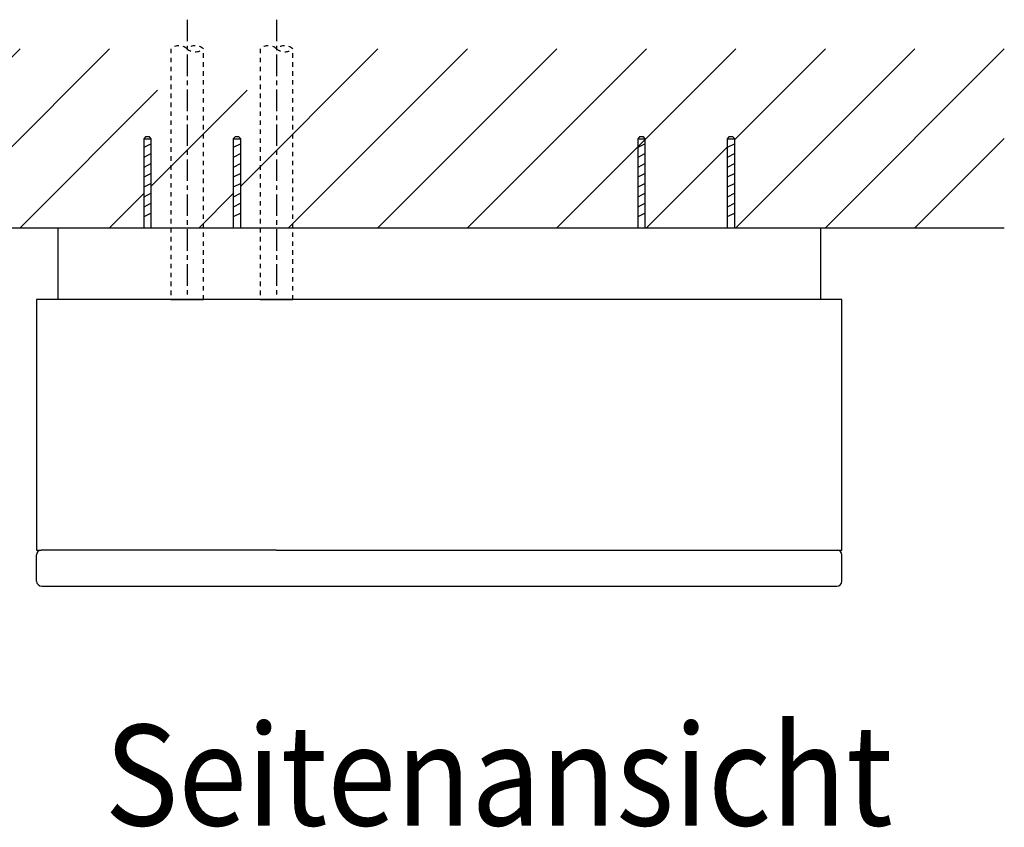
# Model space of a CAD drawing. Units: millimetres. Extents: x -9 to 189, y -15 to 283.
# Drawn here: x 56 to 78, y 56 to 74 of the extents above; entities that cross this region are included whole.
import ezdxf

# ---------------------------------------------------------------- set-up
doc = ezdxf.new("R2010")
doc.units = ezdxf.units.MM
doc.linetypes.add('DOT_CENTER', pattern=[14, 12, -1, 0, -1])
doc.linetypes.add('DOTTED', pattern=[1, 0, -1])
doc.layers.add('1', color=7, linetype='Continuous')
doc.styles.add('CONVERTER_11', font='txt.shx', dxfattribs={"width": 0.9})

# ---------------------------------------------------------------- blocks, each defined once
blk = doc.blocks.new('_1', base_point=(1644.683, 653.858))
at = {"layer": '1', "color": 6, "linetype": 'DOT_CENTER'}
for p, q in [((1525.651, -4653.072), (1525.651, -4809.322)), ((1575.651, -4653.072), (1575.651, -4809.322))]:
    blk.add_line(p, q, dxfattribs=at)
at = {"layer": '1', "color": 6, "linetype": 'Continuous'}
for p, q in [((1432.319, -4669.322), (1332.319, -4769.322)), ((1482.319, -4669.322), (1382.319, -4769.322)), ((1632.319, -4669.322), (1555.651, -4745.99)), ((1682.319, -4669.322), (1582.319, -4769.322)), ((1732.319, -4669.322), (1632.319, -4769.322)), ((1782.319, -4669.322), (1682.319, -4769.322)), ((1832.319, -4669.322), (1732.319, -4769.322)), ((1882.319, -4669.322), (1831.651, -4719.99)), ((1932.319, -4669.322), (1832.319, -4769.322)), ((1982.319, -4669.322), (1882.319, -4769.322)), ((1509.151, -4692.49), (1432.319, -4769.322)), ((1559.151, -4692.49), (1505.651, -4745.99)), ((1501.451, -4719.557), (1505.651, -4719.557)), ((1551.451, -4719.557), (1555.651, -4719.557)), ((1777.451, -4719.557), (1781.651, -4719.557)), ((1827.451, -4719.557), (1831.651, -4719.557)), ((1982.319, -4719.322), (1932.319, -4769.322)), ((1505.651, -4722.322), (1501.451, -4724.465)), ((1555.651, -4722.322), (1551.451, -4724.465)), ((1781.651, -4722.322), (1777.451, -4724.465)), ((1827.451, -4724.19), (1782.319, -4769.322)), ((1831.651, -4722.322), (1827.451, -4724.465)), ((1505.651, -4727.851), (1501.451, -4729.995)), ((1555.651, -4727.851), (1551.451, -4729.995)), ((1781.651, -4727.851), (1777.451, -4729.995)), ((1831.651, -4727.851), (1827.451, -4729.995)), ((1505.651, -4733.381), (1501.451, -4735.524)), ((1555.651, -4733.381), (1551.451, -4735.524)), ((1781.651, -4733.381), (1777.451, -4735.524)), ((1831.651, -4733.381), (1827.451, -4735.524)), ((1505.651, -4738.91), (1501.451, -4741.054)), ((1555.651, -4738.91), (1551.451, -4741.054)), ((1781.651, -4738.91), (1777.451, -4741.054)), ((1831.651, -4738.91), (1827.451, -4741.054)), ((1505.651, -4744.439), (1501.451, -4746.583)), ((1555.651, -4744.439), (1551.451, -4746.583)), ((1781.651, -4744.439), (1777.451, -4746.583)), ((1831.651, -4744.439), (1827.451, -4746.583)), ((1501.451, -4750.19), (1482.319, -4769.322)), ((1505.651, -4749.969), (1501.451, -4752.112)), ((1551.451, -4750.19), (1532.319, -4769.322)), ((1555.651, -4749.969), (1551.451, -4752.112)), ((1781.651, -4749.969), (1777.451, -4752.112)), ((1831.651, -4749.969), (1827.451, -4752.112)), ((1505.651, -4755.498), (1501.451, -4757.642)), ((1555.651, -4755.498), (1551.451, -4757.642)), ((1781.651, -4755.498), (1777.451, -4757.642)), ((1831.651, -4755.498), (1827.451, -4757.642)), ((1505.651, -4761.028), (1501.451, -4763.171)), ((1555.651, -4761.028), (1551.451, -4763.171)), ((1781.651, -4761.028), (1777.451, -4763.171)), ((1831.651, -4761.028), (1827.451, -4763.171))]:
    blk.add_line(p, q, dxfattribs=at)
at = {"layer": '1', "color": 6, "linetype": 'DOTTED'}
for p, q in [((1516.559, -4669.322), (1516.559, -4809.322)), ((1534.743, -4809.322), (1534.743, -4669.322)), ((1566.559, -4669.322), (1566.559, -4809.322)), ((1584.743, -4809.322), (1584.743, -4669.322))]:
    blk.add_line(p, q, dxfattribs=at)
at = {"layer": '1', "color": 1, "linetype": 'Continuous'}
for p, q in [((1502.451, -4718.557), (1501.451, -4719.557)), ((1501.451, -4719.557), (1501.451, -4769.322)), ((1504.651, -4718.557), (1502.451, -4718.557)), ((1505.651, -4719.557), (1504.651, -4718.557)), ((1505.651, -4769.322), (1505.651, -4719.557)), ((1552.451, -4718.557), (1551.451, -4719.557)), ((1551.451, -4719.557), (1551.451, -4769.322)), ((1554.651, -4718.557), (1552.451, -4718.557)), ((1555.651, -4719.557), (1554.651, -4718.557)), ((1555.651, -4769.322), (1555.651, -4719.557)), ((1778.451, -4718.557), (1777.451, -4719.557)), ((1777.451, -4719.557), (1777.451, -4769.322)), ((1780.651, -4718.557), (1778.451, -4718.557)), ((1781.651, -4719.557), (1780.651, -4718.557)), ((1781.651, -4769.322), (1781.651, -4719.557)), ((1828.451, -4718.557), (1827.451, -4719.557)), ((1827.451, -4719.557), (1827.451, -4769.322)), ((1830.651, -4718.557), (1828.451, -4718.557)), ((1831.651, -4719.557), (1830.651, -4718.557)), ((1831.651, -4769.322), (1831.651, -4719.557)), ((1575.651, -4949.322), (1444.051, -4949.322)), ((1575.651, -4949.322), (1889.051, -4949.322))]:
    blk.add_line(p, q, dxfattribs=at)
at = {"layer": '1', "color": 2, "linetype": 'Continuous'}
for p, q in [((1282.319, -4769.322), (1485.551, -4769.322)), ((1542.151, -4769.322), (1559.151, -4769.322)), ((1592.151, -4769.322), (1825.551, -4769.322)), ((1847.551, -4769.322), (1982.319, -4769.322))]:
    blk.add_line(p, q, dxfattribs=at)
at = {"layer": '1', "color": 3, "linetype": 'Continuous'}
for p, q in [((1453.551, -4809.322), (1453.551, -4769.322)), ((1453.551, -4769.322), (1603.551, -4769.322)), ((1603.551, -4769.322), (1879.551, -4769.322)), ((1879.551, -4769.322), (1879.551, -4809.322)), ((1441.551, -4809.322), (1441.551, -4949.322)), ((1485.551, -4809.322), (1441.551, -4809.322)), ((1603.551, -4809.322), (1453.551, -4809.322)), ((1516.559, -4809.322), (1507.551, -4809.322)), ((1516.559, -4809.322), (1534.743, -4809.322)), ((1566.559, -4809.322), (1534.743, -4809.322)), ((1566.559, -4809.322), (1584.743, -4809.322)), ((1825.551, -4809.322), (1584.743, -4809.322)), ((1879.551, -4809.322), (1732.319, -4809.322)), ((1891.551, -4809.322), (1847.551, -4809.322)), ((1891.551, -4949.322), (1891.551, -4809.322)), ((1441.551, -4949.322), (1444.051, -4949.322)), ((1441.551, -4966.472), (1441.551, -4951.822)), ((1889.051, -4949.322), (1891.551, -4949.322)), ((1891.551, -4966.472), (1891.551, -4951.822)), ((1444.401, -4969.322), (1888.701, -4969.322))]:
    blk.add_line(p, q, dxfattribs=at)
at = {"layer": '1', "color": 6, "linetype": 'DOTTED'}
for centre, start, end in [((1521.105, -4674.645), 49.49944, 130.50056), ((1530.197, -4674.645), 49.49959, 130.50041), ((1530.197, -4663.999), 229.49959, 310.50041), ((1571.105, -4674.645), 49.49944, 130.50056), ((1580.197, -4674.645), 49.49959, 130.50041), ((1580.197, -4663.999), 229.49959, 310.50041)]:
    blk.add_arc(centre, 7, start, end, dxfattribs=at)
at = {"layer": '1', "color": 3, "linetype": 'Continuous'}
for centre, radius, start, end in [((1444.051, -4951.822), 2.5, 90, 179.99977), ((1889.051, -4951.822), 2.5, 360, 90), ((1444.401, -4966.472), 2.85, 180, 270), ((1888.701, -4966.472), 2.85, 270, 360)]:
    blk.add_arc(centre, radius, start, end, dxfattribs=at)
at = {"layer": '1', "color": 3, "style": 'CONVERTER_11', "width": 0.9}
blk.add_text('Seitenansicht', height=56.25, dxfattribs=at).set_placement((1479.579, -5102.967))

msp = doc.modelspace()

# ---------------------------------------------------------------- block references
at = {"layer": '1', "xscale": 0.04000000000000004, "yscale": 0.04000000000002046}
msp.add_blockref('_1', (64.667, 286), dxfattribs=at)

doc.saveas('drawing.dxf')
